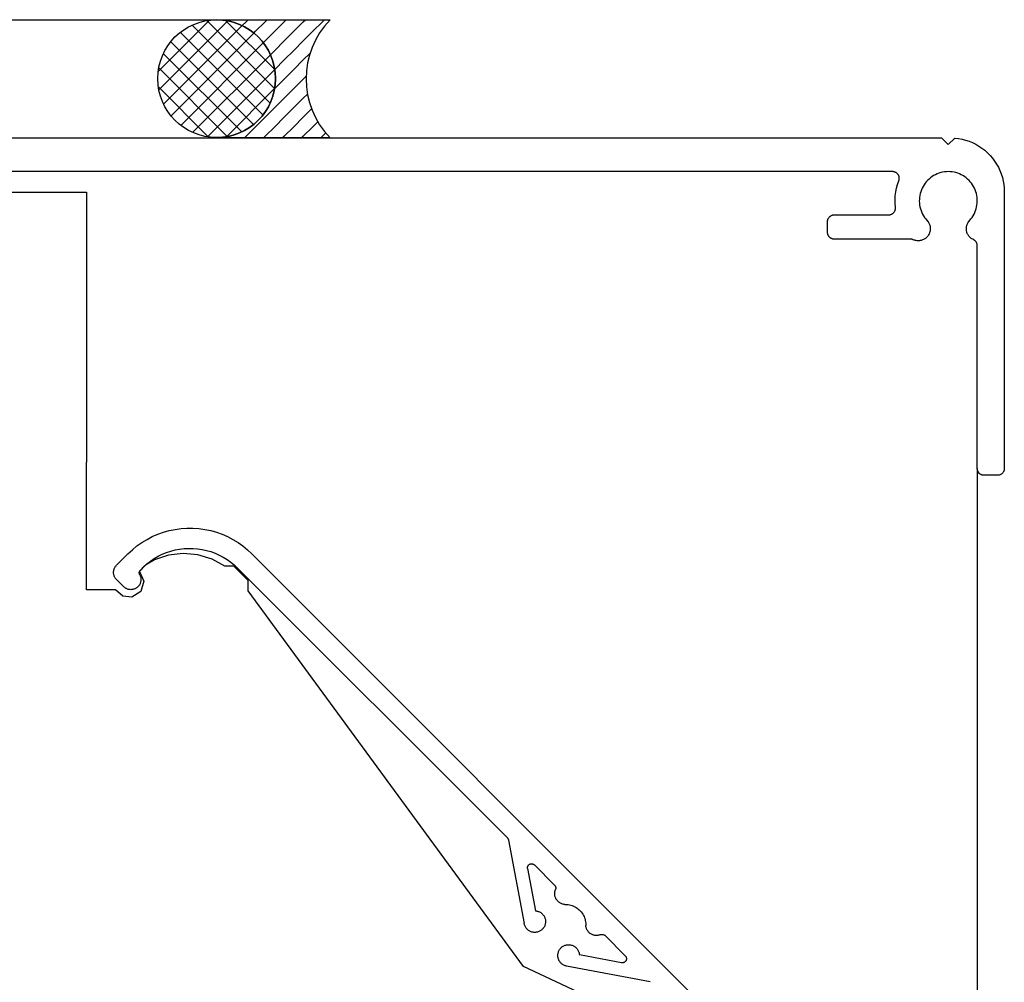
# Model space of a CAD drawing. Units: millimetres. Extents: x 3551 to 4430, y -33 to 1155.
# Drawn here: x 3814 to 3887, y 749 to 821 of the extents above; entities that cross this region are included whole.
import ezdxf

# ---------------------------------------------------------------- set-up
doc = ezdxf.new("R2010")
doc.units = ezdxf.units.MM
doc.header["$LTSCALE"] = 2
doc.layers.add('Hatch', color=7, linetype='Continuous')
doc.layers.add('Lines', color=7, linetype='Continuous')

# ---------------------------------------------------------------- blocks, each defined once
blk = doc.blocks.new('1213')
for p, q in [((4499.301, 3206.086), (4640.001, 3206.086)), ((4640.001, 3206.086), (4640.501, 3205.586)), ((4640.501, 3205.586), (4640.987, 3206.072)), ((4640.987, 3206.072), (4641.256, 3206.04)), ((4641.256, 3206.04), (4641.521, 3205.99)), ((4641.521, 3205.99), (4641.783, 3205.922)), ((4641.783, 3205.922), (4642.039, 3205.837)), ((4642.039, 3205.837), (4642.289, 3205.735)), ((4642.289, 3205.735), (4642.532, 3205.616)), ((4642.532, 3205.616), (4642.766, 3205.481)), ((4642.766, 3205.481), (4642.991, 3205.33)), ((4642.991, 3205.33), (4643.204, 3205.165)), ((4643.204, 3205.165), (4643.407, 3204.986)), ((4643.407, 3204.986), (4643.596, 3204.793)), ((4643.596, 3204.793), (4643.772, 3204.588)), ((4643.772, 3204.588), (4643.934, 3204.371)), ((4643.934, 3204.371), (4644.081, 3204.144)), ((4644.081, 3204.144), (4644.212, 3203.908)), ((4644.212, 3203.908), (4644.327, 3203.664)), ((4636.369, 3203.586), (4502.934, 3203.586)), ((4636.402, 3203.585), (4636.369, 3203.586)), ((4636.436, 3203.581), (4636.402, 3203.585)), ((4636.469, 3203.576), (4636.436, 3203.581)), ((4636.501, 3203.568), (4636.469, 3203.576)), ((4636.534, 3203.558), (4636.501, 3203.568)), ((4636.565, 3203.546), (4636.534, 3203.558)), ((4636.595, 3203.531), (4636.565, 3203.546)), ((4636.625, 3203.515), (4636.595, 3203.531)), ((4636.653, 3203.497), (4636.625, 3203.515)), ((4636.68, 3203.477), (4636.653, 3203.497)), ((4636.706, 3203.455), (4636.68, 3203.477)), ((4636.73, 3203.432), (4636.706, 3203.455)), ((4636.752, 3203.406), (4636.73, 3203.432)), ((4636.773, 3203.38), (4636.752, 3203.406)), ((4636.792, 3203.352), (4636.773, 3203.38)), ((4636.809, 3203.323), (4636.792, 3203.352)), ((4636.824, 3203.293), (4636.809, 3203.323)), ((4636.836, 3203.262), (4636.824, 3203.293)), ((4636.847, 3203.23), (4636.836, 3203.262)), ((4636.856, 3203.198), (4636.847, 3203.23)), ((4636.862, 3203.165), (4636.856, 3203.198)), ((4636.866, 3203.131), (4636.862, 3203.165)), ((4639.294, 3203.215), (4639.179, 3203.131)), ((4639.415, 3203.291), (4639.294, 3203.215)), ((4639.54, 3203.359), (4639.415, 3203.291)), ((4639.669, 3203.418), (4639.54, 3203.359)), ((4639.802, 3203.469), (4639.669, 3203.418)), ((4639.938, 3203.511), (4639.802, 3203.469)), ((4640.077, 3203.543), (4639.938, 3203.511)), ((4640.217, 3203.567), (4640.077, 3203.543)), ((4640.359, 3203.581), (4640.217, 3203.567)), ((4640.501, 3203.586), (4640.359, 3203.581)), ((4640.644, 3203.581), (4640.501, 3203.586)), ((4640.785, 3203.567), (4640.644, 3203.581)), ((4640.926, 3203.543), (4640.785, 3203.567)), ((4641.064, 3203.511), (4640.926, 3203.543)), ((4641.2, 3203.469), (4641.064, 3203.511)), ((4641.333, 3203.418), (4641.2, 3203.469)), ((4641.463, 3203.359), (4641.333, 3203.418)), ((4641.588, 3203.291), (4641.463, 3203.359)), ((4641.708, 3203.215), (4641.588, 3203.291)), ((4641.824, 3203.131), (4641.708, 3203.215)), ((4644.327, 3203.664), (4644.425, 3203.412)), ((4644.425, 3203.412), (4644.506, 3203.154)), ((4644.506, 3203.154), (4644.569, 3202.891)), ((4636.661, 3202.359), (4636.737, 3202.633)), ((4636.737, 3202.633), (4636.833, 3202.9)), ((4636.833, 3202.9), (4636.844, 3202.932)), ((4636.844, 3202.932), (4636.854, 3202.964)), ((4636.854, 3202.964), (4636.861, 3202.997)), ((4636.861, 3202.997), (4636.865, 3203.03)), ((4636.865, 3203.03), (4636.868, 3203.064)), ((4636.868, 3203.098), (4636.866, 3203.131)), ((4636.868, 3203.064), (4636.868, 3203.098)), ((4638.626, 3202.487), (4638.56, 3202.361)), ((4638.7, 3202.609), (4638.626, 3202.487)), ((4638.781, 3202.726), (4638.7, 3202.609)), ((4638.87, 3202.837), (4638.781, 3202.726)), ((4638.967, 3202.942), (4638.87, 3202.837)), ((4639.07, 3203.04), (4638.967, 3202.942)), ((4639.179, 3203.131), (4639.07, 3203.04)), ((4641.933, 3203.04), (4641.824, 3203.131)), ((4642.036, 3202.942), (4641.933, 3203.04)), ((4642.132, 3202.837), (4642.036, 3202.942)), ((4642.221, 3202.726), (4642.132, 3202.837)), ((4642.303, 3202.609), (4642.221, 3202.726)), ((4642.377, 3202.487), (4642.303, 3202.609)), ((4642.442, 3202.361), (4642.377, 3202.487)), ((4644.569, 3202.891), (4644.615, 3202.625)), ((4644.615, 3202.625), (4644.642, 3202.356)), ((4508.151, 3202.056), (4576.625, 3202.056)), ((4576.625, 3202.056), (4576.625, 3182.056)), ((4636.552, 3201.515), (4636.568, 3201.799)), ((4636.568, 3201.799), (4636.604, 3202.08)), ((4636.604, 3202.08), (4636.661, 3202.359)), ((4638.365, 3201.679), (4638.354, 3201.537)), ((4638.386, 3201.82), (4638.365, 3201.679)), ((4638.416, 3201.959), (4638.386, 3201.82)), ((4638.455, 3202.096), (4638.416, 3201.959)), ((4638.503, 3202.23), (4638.455, 3202.096)), ((4638.56, 3202.361), (4638.503, 3202.23)), ((4642.499, 3202.23), (4642.442, 3202.361)), ((4642.547, 3202.096), (4642.499, 3202.23)), ((4642.587, 3201.959), (4642.547, 3202.096)), ((4642.617, 3201.82), (4642.587, 3201.959)), ((4642.637, 3201.679), (4642.617, 3201.82)), ((4642.649, 3201.537), (4642.637, 3201.679)), ((4644.642, 3202.356), (4644.651, 3202.086)), ((4644.651, 3202.086), (4644.651, 3181.586)), ((4636.557, 3201.231), (4636.552, 3201.515)), ((4636.582, 3200.948), (4636.557, 3201.231)), ((4636.585, 3200.914), (4636.582, 3200.948)), ((4638.354, 3201.537), (4638.352, 3201.395)), ((4638.352, 3201.395), (4638.359, 3201.253)), ((4638.359, 3201.253), (4638.376, 3201.111)), ((4638.376, 3201.111), (4638.402, 3200.971)), ((4638.402, 3200.971), (4638.437, 3200.833)), ((4642.565, 3200.833), (4642.601, 3200.971)), ((4642.601, 3200.971), (4642.627, 3201.111)), ((4642.627, 3201.111), (4642.643, 3201.253)), ((4642.643, 3201.253), (4642.651, 3201.395)), ((4642.651, 3201.395), (4642.649, 3201.537)), ((4631.663, 3200.201), (4631.686, 3200.227)), ((4631.686, 3200.227), (4631.71, 3200.251)), ((4631.71, 3200.251), (4631.736, 3200.274)), ((4631.736, 3200.274), (4631.763, 3200.294)), ((4631.763, 3200.294), (4631.792, 3200.313)), ((4631.792, 3200.313), (4631.821, 3200.33)), ((4631.821, 3200.33), (4631.852, 3200.344)), ((4631.852, 3200.344), (4631.884, 3200.357)), ((4631.884, 3200.357), (4631.916, 3200.367)), ((4631.916, 3200.367), (4631.95, 3200.375)), ((4631.95, 3200.375), (4631.983, 3200.381)), ((4631.983, 3200.381), (4632.017, 3200.385)), ((4632.017, 3200.385), (4632.051, 3200.386)), ((4632.051, 3200.386), (4636.085, 3200.386)), ((4636.085, 3200.386), (4636.119, 3200.387)), ((4636.119, 3200.387), (4636.153, 3200.39)), ((4636.153, 3200.39), (4636.186, 3200.396)), ((4636.186, 3200.396), (4636.219, 3200.404)), ((4636.219, 3200.404), (4636.252, 3200.414)), ((4636.252, 3200.414), (4636.283, 3200.427)), ((4636.283, 3200.427), (4636.314, 3200.441)), ((4636.314, 3200.441), (4636.343, 3200.458)), ((4636.343, 3200.458), (4636.372, 3200.476)), ((4636.372, 3200.476), (4636.399, 3200.496)), ((4636.399, 3200.496), (4636.425, 3200.518)), ((4636.425, 3200.518), (4636.449, 3200.542)), ((4636.449, 3200.542), (4636.471, 3200.568)), ((4636.471, 3200.568), (4636.492, 3200.595)), ((4636.492, 3200.595), (4636.511, 3200.623)), ((4636.511, 3200.623), (4636.527, 3200.652)), ((4636.527, 3200.652), (4636.542, 3200.683)), ((4636.542, 3200.683), (4636.555, 3200.714)), ((4636.555, 3200.714), (4636.566, 3200.746)), ((4636.566, 3200.746), (4636.574, 3200.779)), ((4636.574, 3200.779), (4636.58, 3200.812)), ((4636.58, 3200.812), (4636.584, 3200.846)), ((4636.584, 3200.846), (4636.585, 3200.88)), ((4636.585, 3200.88), (4636.585, 3200.914)), ((4638.437, 3200.833), (4638.482, 3200.698)), ((4638.482, 3200.698), (4638.535, 3200.566)), ((4638.535, 3200.566), (4638.597, 3200.438)), ((4638.597, 3200.438), (4638.667, 3200.314)), ((4638.667, 3200.314), (4638.745, 3200.195)), ((4642.257, 3200.195), (4642.335, 3200.314)), ((4642.335, 3200.314), (4642.406, 3200.438)), ((4642.406, 3200.438), (4642.468, 3200.566)), ((4642.468, 3200.566), (4642.521, 3200.698)), ((4642.521, 3200.698), (4642.565, 3200.833)), ((4631.551, 3199.886), (4631.552, 3199.92)), ((4631.551, 3199.086), (4631.551, 3199.886)), ((4631.552, 3199.92), (4631.556, 3199.954)), ((4631.556, 3199.954), (4631.562, 3199.987)), ((4631.562, 3199.987), (4631.57, 3200.021)), ((4631.57, 3200.021), (4631.58, 3200.053)), ((4631.58, 3200.053), (4631.593, 3200.085)), ((4631.593, 3200.085), (4631.607, 3200.116)), ((4631.607, 3200.116), (4631.624, 3200.146)), ((4631.624, 3200.146), (4631.643, 3200.174)), ((4631.643, 3200.174), (4631.663, 3200.201)), ((4638.745, 3200.195), (4638.831, 3200.081)), ((4638.831, 3200.081), (4638.964, 3199.928)), ((4638.964, 3199.928), (4639, 3199.88)), ((4639, 3199.88), (4639.033, 3199.83)), ((4639.033, 3199.83), (4639.063, 3199.778)), ((4639.063, 3199.778), (4639.089, 3199.723)), ((4639.089, 3199.723), (4639.111, 3199.668)), ((4639.111, 3199.668), (4639.13, 3199.61)), ((4639.13, 3199.61), (4639.145, 3199.552)), ((4639.145, 3199.552), (4639.155, 3199.493)), ((4639.155, 3199.493), (4639.162, 3199.433)), ((4641.84, 3199.429), (4641.847, 3199.489)), ((4641.847, 3199.489), (4641.857, 3199.549)), ((4641.857, 3199.549), (4641.872, 3199.607)), ((4641.872, 3199.607), (4641.89, 3199.665)), ((4641.89, 3199.665), (4641.913, 3199.721)), ((4641.913, 3199.721), (4641.939, 3199.776)), ((4641.939, 3199.776), (4641.968, 3199.829)), ((4641.968, 3199.829), (4642.002, 3199.88)), ((4642.002, 3199.88), (4642.038, 3199.928)), ((4642.038, 3199.928), (4642.171, 3200.081)), ((4642.171, 3200.081), (4642.257, 3200.195)), ((4631.552, 3199.053), (4631.551, 3199.086)), ((4631.556, 3199.02), (4631.552, 3199.053)), ((4631.561, 3198.988), (4631.556, 3199.02)), ((4631.568, 3198.956), (4631.561, 3198.988)), ((4631.578, 3198.925), (4631.568, 3198.956)), ((4631.589, 3198.894), (4631.578, 3198.925)), ((4631.603, 3198.865), (4631.589, 3198.894)), ((4631.618, 3198.836), (4631.603, 3198.865)), ((4631.636, 3198.808), (4631.618, 3198.836)), ((4631.655, 3198.781), (4631.636, 3198.808)), ((4631.675, 3198.756), (4631.655, 3198.781)), ((4638.939, 3198.766), (4638.898, 3198.722)), ((4638.978, 3198.812), (4638.939, 3198.766)), ((4639.013, 3198.861), (4638.978, 3198.812)), ((4639.044, 3198.912), (4639.013, 3198.861)), ((4639.073, 3198.966), (4639.044, 3198.912)), ((4639.097, 3199.02), (4639.073, 3198.966)), ((4639.118, 3199.077), (4639.097, 3199.02)), ((4639.136, 3199.135), (4639.118, 3199.077)), ((4639.149, 3199.193), (4639.136, 3199.135)), ((4639.158, 3199.253), (4639.149, 3199.193)), ((4639.163, 3199.313), (4639.158, 3199.253)), ((4639.162, 3199.433), (4639.165, 3199.373)), ((4639.165, 3199.373), (4639.163, 3199.313)), ((4641.838, 3199.368), (4641.84, 3199.429)), ((4641.839, 3199.307), (4641.838, 3199.368)), ((4641.845, 3199.247), (4641.839, 3199.307)), ((4641.855, 3199.187), (4641.845, 3199.247)), ((4641.869, 3199.128), (4641.855, 3199.187)), ((4641.886, 3199.07), (4641.869, 3199.128)), ((4641.908, 3199.014), (4641.886, 3199.07)), ((4641.933, 3198.959), (4641.908, 3199.014)), ((4641.962, 3198.905), (4641.933, 3198.959)), ((4641.995, 3198.854), (4641.962, 3198.905)), ((4642.031, 3198.805), (4641.995, 3198.854)), ((4642.07, 3198.759), (4642.031, 3198.805)), ((4642.112, 3198.715), (4642.07, 3198.759)), ((4631.698, 3198.732), (4631.675, 3198.756)), ((4631.722, 3198.71), (4631.698, 3198.732)), ((4631.747, 3198.689), (4631.722, 3198.71)), ((4631.774, 3198.67), (4631.747, 3198.689)), ((4631.801, 3198.653), (4631.774, 3198.67)), ((4631.83, 3198.637), (4631.801, 3198.653)), ((4631.86, 3198.624), (4631.83, 3198.637)), ((4631.891, 3198.612), (4631.86, 3198.624)), ((4631.922, 3198.603), (4631.891, 3198.612)), ((4631.954, 3198.595), (4631.922, 3198.603)), ((4631.986, 3198.59), (4631.954, 3198.595)), ((4632.019, 3198.587), (4631.986, 3198.59)), ((4632.051, 3198.586), (4632.019, 3198.587)), ((4637.689, 3198.586), (4632.051, 3198.586)), ((4637.725, 3198.585), (4637.689, 3198.586)), ((4637.76, 3198.581), (4637.725, 3198.585)), ((4637.794, 3198.575), (4637.76, 3198.581)), ((4637.829, 3198.566), (4637.794, 3198.575)), ((4637.862, 3198.555), (4637.829, 3198.566)), ((4637.895, 3198.542), (4637.862, 3198.555)), ((4637.95, 3198.519), (4637.895, 3198.542)), ((4638.008, 3198.5), (4637.95, 3198.519)), ((4638.066, 3198.484), (4638.008, 3198.5)), ((4638.125, 3198.473), (4638.066, 3198.484)), ((4638.185, 3198.466), (4638.125, 3198.473)), ((4638.245, 3198.462), (4638.185, 3198.466)), ((4638.305, 3198.463), (4638.245, 3198.462)), ((4638.365, 3198.468), (4638.305, 3198.463)), ((4638.424, 3198.476), (4638.365, 3198.468)), ((4638.483, 3198.489), (4638.424, 3198.476)), ((4638.541, 3198.505), (4638.483, 3198.489)), ((4638.598, 3198.526), (4638.541, 3198.505)), ((4638.653, 3198.55), (4638.598, 3198.526)), ((4638.706, 3198.578), (4638.653, 3198.55)), ((4638.758, 3198.609), (4638.706, 3198.578)), ((4638.807, 3198.644), (4638.758, 3198.609)), ((4638.854, 3198.681), (4638.807, 3198.644)), ((4638.898, 3198.722), (4638.854, 3198.681)), ((4642.157, 3198.675), (4642.112, 3198.715)), ((4642.204, 3198.637), (4642.157, 3198.675)), ((4642.254, 3198.603), (4642.204, 3198.637)), ((4642.307, 3198.572), (4642.254, 3198.603)), ((4642.391, 3198.53), (4642.307, 3198.572)), ((4642.42, 3198.513), (4642.391, 3198.53)), ((4642.447, 3198.494), (4642.42, 3198.513)), ((4642.473, 3198.473), (4642.447, 3198.494)), ((4642.498, 3198.451), (4642.473, 3198.473)), ((4642.522, 3198.427), (4642.498, 3198.451)), ((4642.543, 3198.401), (4642.522, 3198.427)), ((4642.563, 3198.374), (4642.543, 3198.401)), ((4642.581, 3198.346), (4642.563, 3198.374)), ((4642.597, 3198.317), (4642.581, 3198.346)), ((4642.611, 3198.286), (4642.597, 3198.317)), ((4642.624, 3198.255), (4642.611, 3198.286)), ((4642.633, 3198.223), (4642.624, 3198.255)), ((4642.641, 3198.191), (4642.633, 3198.223)), ((4642.647, 3198.158), (4642.641, 3198.191)), ((4642.65, 3198.124), (4642.647, 3198.158)), ((4642.651, 3198.091), (4642.65, 3198.124)), ((4642.651, 3181.586), (4642.651, 3198.091)), ((4576.625, 3172.613), (4576.625, 3182.056)), ((4642.652, 3181.553), (4642.651, 3181.586)), ((4642.656, 3181.52), (4642.652, 3181.553)), ((4642.661, 3181.488), (4642.656, 3181.52)), ((4642.668, 3181.456), (4642.661, 3181.488)), ((4642.678, 3181.425), (4642.668, 3181.456)), ((4642.689, 3181.394), (4642.678, 3181.425)), ((4642.703, 3181.365), (4642.689, 3181.394)), ((4642.718, 3181.336), (4642.703, 3181.365)), ((4642.736, 3181.308), (4642.718, 3181.336)), ((4642.755, 3181.281), (4642.736, 3181.308)), ((4642.775, 3181.256), (4642.755, 3181.281)), ((4642.798, 3181.232), (4642.775, 3181.256)), ((4644.527, 3181.256), (4644.505, 3181.232)), ((4644.548, 3181.281), (4644.527, 3181.256)), ((4644.567, 3181.308), (4644.548, 3181.281)), ((4644.584, 3181.336), (4644.567, 3181.308)), ((4644.6, 3181.365), (4644.584, 3181.336)), ((4644.613, 3181.394), (4644.6, 3181.365)), ((4644.625, 3181.425), (4644.613, 3181.394)), ((4644.634, 3181.456), (4644.625, 3181.425)), ((4644.642, 3181.488), (4644.634, 3181.456)), ((4644.647, 3181.52), (4644.642, 3181.488)), ((4644.65, 3181.553), (4644.647, 3181.52)), ((4644.651, 3181.586), (4644.65, 3181.553)), ((4642.822, 3181.21), (4642.798, 3181.232)), ((4642.847, 3181.189), (4642.822, 3181.21)), ((4642.874, 3181.17), (4642.847, 3181.189)), ((4642.901, 3181.153), (4642.874, 3181.17)), ((4642.93, 3181.137), (4642.901, 3181.153)), ((4642.96, 3181.124), (4642.93, 3181.137)), ((4642.991, 3181.112), (4642.96, 3181.124)), ((4643.022, 3181.103), (4642.991, 3181.112)), ((4643.054, 3181.095), (4643.022, 3181.103)), ((4643.086, 3181.09), (4643.054, 3181.095)), ((4643.119, 3181.087), (4643.086, 3181.09)), ((4643.151, 3181.086), (4643.119, 3181.087)), ((4644.151, 3181.086), (4643.151, 3181.086)), ((4644.184, 3181.087), (4644.151, 3181.086)), ((4644.217, 3181.09), (4644.184, 3181.087)), ((4644.249, 3181.095), (4644.217, 3181.09)), ((4644.281, 3181.103), (4644.249, 3181.095)), ((4644.312, 3181.112), (4644.281, 3181.103)), ((4644.343, 3181.124), (4644.312, 3181.112)), ((4644.372, 3181.137), (4644.343, 3181.124)), ((4644.401, 3181.153), (4644.372, 3181.137)), ((4644.429, 3181.17), (4644.401, 3181.153)), ((4644.456, 3181.189), (4644.429, 3181.17)), ((4644.481, 3181.21), (4644.456, 3181.189)), ((4644.505, 3181.232), (4644.481, 3181.21)), ((4581.908, 3176.724), (4582.326, 3176.872)), ((4582.326, 3176.872), (4582.753, 3176.992)), ((4582.753, 3176.992), (4583.188, 3177.082)), ((4583.188, 3177.082), (4583.628, 3177.143)), ((4583.628, 3177.143), (4584.07, 3177.173)), ((4584.07, 3177.173), (4584.514, 3177.173)), ((4584.514, 3177.173), (4584.957, 3177.143)), ((4584.957, 3177.143), (4585.397, 3177.082)), ((4585.397, 3177.082), (4585.831, 3176.992)), ((4585.831, 3176.992), (4586.259, 3176.872)), ((4586.259, 3176.872), (4586.677, 3176.724)), ((4580.727, 3176.112), (4581.107, 3176.343)), ((4581.107, 3176.343), (4581.501, 3176.547)), ((4581.501, 3176.547), (4581.908, 3176.724)), ((4586.677, 3176.724), (4587.084, 3176.547)), ((4587.084, 3176.547), (4587.478, 3176.343)), ((4587.478, 3176.343), (4587.857, 3176.112)), ((4579.696, 3175.273), (4580.02, 3175.576)), ((4580.02, 3175.576), (4580.365, 3175.856)), ((4580.365, 3175.856), (4580.727, 3176.112)), ((4582.547, 3175.362), (4582.865, 3175.469)), ((4582.865, 3175.469), (4583.19, 3175.554)), ((4583.19, 3175.554), (4583.52, 3175.617)), ((4583.52, 3175.617), (4583.853, 3175.658)), ((4583.853, 3175.658), (4584.189, 3175.676)), ((4584.189, 3175.676), (4584.524, 3175.671)), ((4584.524, 3175.671), (4584.859, 3175.645)), ((4584.859, 3175.645), (4585.191, 3175.595)), ((4585.191, 3175.595), (4585.519, 3175.524)), ((4585.519, 3175.524), (4585.842, 3175.431)), ((4585.842, 3175.431), (4586.158, 3175.316)), ((4587.857, 3176.112), (4588.22, 3175.856)), ((4588.22, 3175.856), (4588.564, 3175.576)), ((4588.564, 3175.576), (4588.888, 3175.273)), ((4579.696, 3175.273), (4578.848, 3174.425)), ((4581.672, 3174.832), (4580.997, 3174.425)), ((4581.1, 3174.525), (4581.365, 3174.731)), ((4581.365, 3174.731), (4581.644, 3174.918)), ((4581.644, 3174.918), (4581.935, 3175.086)), ((4582.711, 3175.169), (4581.672, 3174.832)), ((4581.935, 3175.086), (4582.236, 3175.234)), ((4582.236, 3175.234), (4582.547, 3175.362)), ((4583.796, 3175.29), (4582.711, 3175.169)), ((4584.884, 3175.19), (4583.796, 3175.29)), ((4585.929, 3174.872), (4584.884, 3175.19)), ((4586.888, 3174.35), (4585.929, 3174.872)), ((4586.158, 3175.316), (4586.465, 3175.18)), ((4586.465, 3175.18), (4586.762, 3175.024)), ((4586.762, 3175.024), (4587.049, 3174.849)), ((4587.049, 3174.849), (4587.322, 3174.654)), ((4588.888, 3175.273), (4631.373, 3132.788)), ((4578.628, 3173.92), (4578.632, 3173.971)), ((4578.632, 3173.971), (4578.639, 3174.022)), ((4578.639, 3174.022), (4578.649, 3174.072)), ((4578.649, 3174.072), (4578.663, 3174.121)), ((4578.663, 3174.121), (4578.68, 3174.169)), ((4578.68, 3174.169), (4578.701, 3174.216)), ((4578.701, 3174.216), (4578.724, 3174.262)), ((4578.724, 3174.262), (4578.751, 3174.306)), ((4578.751, 3174.306), (4578.78, 3174.347)), ((4578.78, 3174.347), (4578.813, 3174.387)), ((4578.813, 3174.387), (4578.848, 3174.425)), ((4580.545, 3173.939), (4580.553, 3173.966)), ((4580.997, 3174.425), (4580.549, 3173.969)), ((4580.549, 3173.969), (4580.876, 3173.247)), ((4580.553, 3173.966), (4580.565, 3173.992)), ((4580.565, 3173.992), (4580.579, 3174.017)), ((4580.579, 3174.017), (4580.595, 3174.041)), ((4580.595, 3174.041), (4580.613, 3174.063)), ((4580.613, 3174.063), (4580.849, 3174.302)), ((4580.849, 3174.302), (4581.1, 3174.525)), ((4587.541, 3174.35), (4586.888, 3174.35)), ((4587.322, 3174.654), (4587.582, 3174.442)), ((4588.599, 3173.296), (4587.541, 3174.35)), ((4587.582, 3174.442), (4587.827, 3174.213)), ((4607.819, 3154.221), (4587.827, 3174.213)), ((4578.628, 3173.869), (4578.628, 3173.92)), ((4578.632, 3173.817), (4578.628, 3173.869)), ((4578.639, 3173.767), (4578.632, 3173.817)), ((4578.649, 3173.717), (4578.639, 3173.767)), ((4578.663, 3173.667), (4578.649, 3173.717)), ((4578.68, 3173.619), (4578.663, 3173.667)), ((4578.701, 3173.572), (4578.68, 3173.619)), ((4578.724, 3173.527), (4578.701, 3173.572)), ((4578.751, 3173.483), (4578.724, 3173.527)), ((4578.78, 3173.441), (4578.751, 3173.483)), ((4578.813, 3173.401), (4578.78, 3173.441)), ((4578.848, 3173.364), (4578.813, 3173.401)), ((4579.378, 3172.834), (4578.848, 3173.364)), ((4580.534, 3173.855), (4580.535, 3173.883)), ((4580.536, 3173.826), (4580.534, 3173.855)), ((4580.535, 3173.883), (4580.538, 3173.911)), ((4580.54, 3173.798), (4580.536, 3173.826)), ((4580.538, 3173.911), (4580.545, 3173.939)), ((4580.547, 3173.77), (4580.54, 3173.798)), ((4580.557, 3173.744), (4580.547, 3173.77)), ((4580.569, 3173.718), (4580.557, 3173.744)), ((4580.569, 3173.718), (4580.591, 3173.673)), ((4580.591, 3173.673), (4580.61, 3173.627)), ((4580.61, 3173.627), (4580.626, 3173.58)), ((4580.626, 3173.58), (4580.639, 3173.532)), ((4580.647, 3173.236), (4580.637, 3173.188)), ((4580.639, 3173.532), (4580.649, 3173.484)), ((4580.876, 3173.247), (4580.645, 3172.489)), ((4580.654, 3173.286), (4580.647, 3173.236)), ((4580.649, 3173.484), (4580.655, 3173.434)), ((4580.658, 3173.335), (4580.654, 3173.286)), ((4580.655, 3173.434), (4580.658, 3173.385)), ((4580.658, 3173.385), (4580.658, 3173.335)), ((4588.599, 3172.531), (4588.599, 3173.296)), ((4578.778, 3172.613), (4576.625, 3172.613)), ((4579.321, 3172.135), (4578.778, 3172.613)), ((4579.414, 3172.8), (4579.378, 3172.834)), ((4579.453, 3172.768), (4579.414, 3172.8)), ((4579.493, 3172.739), (4579.453, 3172.768)), ((4579.535, 3172.713), (4579.493, 3172.739)), ((4579.579, 3172.69), (4579.535, 3172.713)), ((4579.624, 3172.67), (4579.579, 3172.69)), ((4579.671, 3172.652), (4579.624, 3172.67)), ((4579.719, 3172.638), (4579.671, 3172.652)), ((4579.767, 3172.627), (4579.719, 3172.638)), ((4579.816, 3172.62), (4579.767, 3172.627)), ((4579.866, 3172.615), (4579.816, 3172.62)), ((4579.915, 3172.614), (4579.866, 3172.615)), ((4579.965, 3172.616), (4579.915, 3172.614)), ((4580.014, 3172.621), (4579.965, 3172.616)), ((4580.645, 3172.489), (4579.971, 3172.07)), ((4580.063, 3172.63), (4580.014, 3172.621)), ((4580.111, 3172.642), (4580.063, 3172.63)), ((4580.159, 3172.657), (4580.111, 3172.642)), ((4580.205, 3172.675), (4580.159, 3172.657)), ((4580.25, 3172.696), (4580.205, 3172.675)), ((4580.293, 3172.72), (4580.25, 3172.696)), ((4580.335, 3172.747), (4580.293, 3172.72)), ((4580.375, 3172.777), (4580.335, 3172.747)), ((4580.413, 3172.809), (4580.375, 3172.777)), ((4580.448, 3172.844), (4580.413, 3172.809)), ((4580.482, 3172.88), (4580.448, 3172.844)), ((4580.512, 3172.919), (4580.482, 3172.88)), ((4580.54, 3172.96), (4580.512, 3172.919)), ((4580.566, 3173.003), (4580.54, 3172.96)), ((4580.588, 3173.047), (4580.566, 3173.003)), ((4580.608, 3173.093), (4580.588, 3173.047)), ((4580.624, 3173.14), (4580.608, 3173.093)), ((4580.637, 3173.188), (4580.624, 3173.14)), ((4609.024, 3144.691), (4588.599, 3172.531)), ((4579.971, 3172.07), (4579.321, 3172.135)), ((4607.819, 3154.221), (4607.839, 3154.199)), ((4607.839, 3154.199), (4607.857, 3154.175)), ((4607.857, 3154.175), (4607.872, 3154.149)), ((4607.872, 3154.149), (4607.885, 3154.122)), ((4607.885, 3154.122), (4607.895, 3154.094)), ((4607.895, 3154.094), (4607.902, 3154.064)), ((4607.902, 3154.064), (4609.06, 3147.874)), ((4609.31, 3152.03), (4609.314, 3152.056)), ((4609.314, 3152.056), (4609.319, 3152.082)), ((4609.319, 3152.082), (4609.327, 3152.107)), ((4609.327, 3152.107), (4609.337, 3152.131)), ((4609.337, 3152.131), (4609.349, 3152.154)), ((4609.349, 3152.154), (4609.363, 3152.177)), ((4609.363, 3152.177), (4609.378, 3152.198)), ((4609.378, 3152.198), (4609.396, 3152.217)), ((4609.396, 3152.217), (4609.415, 3152.235)), ((4609.415, 3152.235), (4609.436, 3152.251)), ((4609.436, 3152.251), (4609.458, 3152.265)), ((4609.458, 3152.265), (4609.481, 3152.278)), ((4609.481, 3152.278), (4609.506, 3152.288)), ((4609.506, 3152.288), (4609.531, 3152.296)), ((4609.531, 3152.296), (4609.556, 3152.302)), ((4609.556, 3152.302), (4609.582, 3152.305)), ((4609.582, 3152.305), (4609.609, 3152.306)), ((4609.609, 3152.306), (4609.635, 3152.305)), ((4609.635, 3152.305), (4609.661, 3152.302)), ((4609.661, 3152.302), (4609.687, 3152.296)), ((4609.687, 3152.296), (4609.712, 3152.289)), ((4609.712, 3152.289), (4609.736, 3152.279)), ((4609.736, 3152.279), (4609.759, 3152.266)), ((4609.759, 3152.266), (4609.781, 3152.252)), ((4609.781, 3152.252), (4609.802, 3152.236)), ((4609.802, 3152.236), (4609.822, 3152.219)), ((4611.321, 3150.719), (4609.822, 3152.219)), ((4609.31, 3152.003), (4609.31, 3152.03)), ((4609.311, 3151.977), (4609.31, 3152.003)), ((4609.315, 3151.951), (4609.311, 3151.977)), ((4609.315, 3151.951), (4609.901, 3148.82)), ((4611.321, 3150.719), (4611.341, 3150.698)), ((4611.341, 3150.698), (4611.358, 3150.674)), ((4611.358, 3150.674), (4611.373, 3150.649)), ((4611.373, 3150.649), (4611.386, 3150.622)), ((4611.386, 3150.622), (4611.396, 3150.595)), ((4611.396, 3150.595), (4611.403, 3150.567)), ((4611.327, 3150.077), (4611.328, 3150.131)), ((4611.33, 3150.024), (4611.327, 3150.077)), ((4611.328, 3150.131), (4611.333, 3150.185)), ((4611.337, 3149.97), (4611.33, 3150.024)), ((4611.333, 3150.185), (4611.341, 3150.239)), ((4611.347, 3149.917), (4611.337, 3149.97)), ((4611.341, 3150.239), (4611.353, 3150.291)), ((4611.36, 3149.865), (4611.347, 3149.917)), ((4611.353, 3150.291), (4611.368, 3150.343)), ((4611.377, 3149.813), (4611.36, 3149.865)), ((4611.368, 3150.343), (4611.387, 3150.394)), ((4611.396, 3150.422), (4611.387, 3150.394)), ((4611.403, 3150.45), (4611.396, 3150.422)), ((4611.403, 3150.567), (4611.407, 3150.538)), ((4611.407, 3150.479), (4611.403, 3150.45)), ((4611.407, 3150.538), (4611.409, 3150.508)), ((4611.409, 3150.508), (4611.407, 3150.479)), ((4611.398, 3149.763), (4611.377, 3149.813)), ((4611.422, 3149.715), (4611.398, 3149.763)), ((4611.449, 3149.668), (4611.422, 3149.715)), ((4611.479, 3149.623), (4611.449, 3149.668)), ((4611.512, 3149.581), (4611.479, 3149.623)), ((4611.548, 3149.54), (4611.512, 3149.581)), ((4611.586, 3149.502), (4611.548, 3149.54)), ((4611.627, 3149.467), (4611.586, 3149.502)), ((4611.67, 3149.435), (4611.627, 3149.467)), ((4611.716, 3149.406), (4611.67, 3149.435)), ((4611.763, 3149.379), (4611.716, 3149.406)), ((4611.812, 3149.356), (4611.763, 3149.379)), ((4611.862, 3149.337), (4611.812, 3149.356)), ((4611.914, 3149.321), (4611.862, 3149.337)), ((4611.966, 3149.308), (4611.914, 3149.321)), ((4612.02, 3149.299), (4611.966, 3149.308)), ((4612.073, 3149.293), (4612.02, 3149.299)), ((4612.073, 3149.293), (4612.23, 3149.288)), ((4612.23, 3149.288), (4612.331, 3149.278)), ((4612.331, 3149.278), (4612.432, 3149.26)), ((4612.432, 3149.26), (4612.532, 3149.236)), ((4612.532, 3149.236), (4612.63, 3149.205)), ((4612.63, 3149.205), (4612.725, 3149.167)), ((4612.725, 3149.167), (4612.817, 3149.123)), ((4609.901, 3148.82), (4609.953, 3148.814)), ((4609.953, 3148.814), (4610.005, 3148.806)), ((4610.005, 3148.806), (4610.056, 3148.794)), ((4610.056, 3148.794), (4610.106, 3148.778)), ((4610.106, 3148.778), (4610.155, 3148.76)), ((4610.155, 3148.76), (4610.203, 3148.738)), ((4610.203, 3148.738), (4610.249, 3148.713)), ((4610.249, 3148.713), (4610.293, 3148.685)), ((4610.293, 3148.685), (4610.336, 3148.654)), ((4610.336, 3148.654), (4610.376, 3148.621)), ((4610.376, 3148.621), (4610.415, 3148.585)), ((4610.415, 3148.585), (4610.45, 3148.547)), ((4610.45, 3148.547), (4610.483, 3148.506)), ((4610.483, 3148.506), (4610.514, 3148.463)), ((4610.514, 3148.463), (4610.541, 3148.419)), ((4610.541, 3148.419), (4610.566, 3148.372)), ((4612.817, 3149.123), (4612.907, 3149.073)), ((4612.907, 3149.073), (4612.992, 3149.017)), ((4612.992, 3149.017), (4613.074, 3148.955)), ((4613.074, 3148.955), (4613.151, 3148.888)), ((4613.151, 3148.888), (4613.223, 3148.815)), ((4613.223, 3148.815), (4613.291, 3148.738)), ((4613.291, 3148.738), (4613.353, 3148.657)), ((4613.353, 3148.657), (4613.409, 3148.571)), ((4613.409, 3148.571), (4613.459, 3148.482)), ((4613.459, 3148.482), (4613.503, 3148.389)), ((4609.072, 3147.823), (4609.06, 3147.874)), ((4609.086, 3147.773), (4609.072, 3147.823)), ((4609.104, 3147.723), (4609.086, 3147.773)), ((4609.126, 3147.675), (4609.104, 3147.723)), ((4609.15, 3147.629), (4609.126, 3147.675)), ((4610.584, 3147.711), (4610.562, 3147.663)), ((4610.566, 3148.372), (4610.587, 3148.324)), ((4610.603, 3147.76), (4610.584, 3147.711)), ((4610.587, 3148.324), (4610.606, 3148.275)), ((4610.618, 3147.81), (4610.603, 3147.76)), ((4610.606, 3148.275), (4610.621, 3148.225)), ((4610.631, 3147.861), (4610.618, 3147.81)), ((4610.621, 3148.225), (4610.632, 3148.174)), ((4610.639, 3147.913), (4610.631, 3147.861)), ((4610.632, 3148.174), (4610.64, 3148.122)), ((4610.645, 3147.965), (4610.639, 3147.913)), ((4610.64, 3148.122), (4610.645, 3148.07)), ((4610.645, 3148.07), (4610.647, 3148.017)), ((4610.647, 3148.017), (4610.645, 3147.965)), ((4613.503, 3148.389), (4613.541, 3148.294)), ((4613.541, 3148.294), (4613.572, 3148.196)), ((4613.572, 3148.196), (4613.596, 3148.097)), ((4613.596, 3148.097), (4613.613, 3147.996)), ((4613.613, 3147.996), (4613.624, 3147.894)), ((4613.624, 3147.894), (4613.629, 3147.738)), ((4613.635, 3147.684), (4613.629, 3147.738)), ((4613.644, 3147.631), (4613.635, 3147.684)), ((4609.177, 3147.584), (4609.15, 3147.629)), ((4609.207, 3147.541), (4609.177, 3147.584)), ((4609.24, 3147.5), (4609.207, 3147.541)), ((4609.275, 3147.462), (4609.24, 3147.5)), ((4609.313, 3147.425), (4609.275, 3147.462)), ((4609.354, 3147.392), (4609.313, 3147.425)), ((4609.396, 3147.361), (4609.354, 3147.392)), ((4609.44, 3147.332), (4609.396, 3147.361)), ((4609.486, 3147.307), (4609.44, 3147.332)), ((4609.534, 3147.285), (4609.486, 3147.307)), ((4609.583, 3147.266), (4609.534, 3147.285)), ((4609.633, 3147.251), (4609.583, 3147.266)), ((4609.684, 3147.238), (4609.633, 3147.251)), ((4609.735, 3147.229), (4609.684, 3147.238)), ((4609.788, 3147.224), (4609.735, 3147.229)), ((4609.84, 3147.221), (4609.788, 3147.224)), ((4609.892, 3147.223), (4609.84, 3147.221)), ((4609.945, 3147.227), (4609.892, 3147.223)), ((4609.997, 3147.236), (4609.945, 3147.227)), ((4610.048, 3147.247), (4609.997, 3147.236)), ((4610.098, 3147.262), (4610.048, 3147.247)), ((4610.147, 3147.28), (4610.098, 3147.262)), ((4610.195, 3147.301), (4610.147, 3147.28)), ((4610.242, 3147.326), (4610.195, 3147.301)), ((4610.286, 3147.353), (4610.242, 3147.326)), ((4610.329, 3147.383), (4610.286, 3147.353)), ((4610.37, 3147.416), (4610.329, 3147.383)), ((4610.409, 3147.452), (4610.37, 3147.416)), ((4610.445, 3147.49), (4610.409, 3147.452)), ((4610.478, 3147.53), (4610.445, 3147.49)), ((4610.509, 3147.573), (4610.478, 3147.53)), ((4610.537, 3147.617), (4610.509, 3147.573)), ((4610.562, 3147.663), (4610.537, 3147.617)), ((4613.656, 3147.578), (4613.644, 3147.631)), ((4613.672, 3147.527), (4613.656, 3147.578)), ((4613.692, 3147.476), (4613.672, 3147.527)), ((4613.715, 3147.427), (4613.692, 3147.476)), ((4613.741, 3147.38), (4613.715, 3147.427)), ((4613.77, 3147.335), (4613.741, 3147.38)), ((4613.803, 3147.292), (4613.77, 3147.335)), ((4613.838, 3147.251), (4613.803, 3147.292)), ((4613.876, 3147.212), (4613.838, 3147.251)), ((4613.916, 3147.176), (4613.876, 3147.212)), ((4613.959, 3147.143), (4613.916, 3147.176)), ((4614.004, 3147.113), (4613.959, 3147.143)), ((4614.05, 3147.086), (4614.004, 3147.113)), ((4614.099, 3147.062), (4614.05, 3147.086)), ((4614.149, 3147.042), (4614.099, 3147.062)), ((4614.2, 3147.025), (4614.149, 3147.042)), ((4614.252, 3147.011), (4614.2, 3147.025)), ((4614.305, 3147.001), (4614.252, 3147.011)), ((4614.359, 3146.995), (4614.305, 3147.001)), ((4614.413, 3146.992), (4614.359, 3146.995)), ((4614.467, 3146.993), (4614.413, 3146.992)), ((4614.521, 3146.997), (4614.467, 3146.993)), ((4614.574, 3147.005), (4614.521, 3146.997)), ((4614.627, 3147.017), (4614.574, 3147.005)), ((4614.679, 3147.032), (4614.627, 3147.017)), ((4614.729, 3147.051), (4614.679, 3147.032)), ((4614.729, 3147.051), (4614.757, 3147.061)), ((4614.757, 3147.061), (4614.786, 3147.068)), ((4614.786, 3147.068), (4614.815, 3147.072)), ((4614.815, 3147.072), (4614.844, 3147.073)), ((4614.844, 3147.073), (4614.873, 3147.072)), ((4614.873, 3147.072), (4614.902, 3147.067)), ((4614.902, 3147.067), (4614.93, 3147.06)), ((4614.93, 3147.06), (4614.958, 3147.05)), ((4614.958, 3147.05), (4614.985, 3147.038)), ((4614.985, 3147.038), (4615.01, 3147.022)), ((4615.01, 3147.022), (4615.033, 3147.005)), ((4615.033, 3147.005), (4615.055, 3146.985)), ((4616.554, 3145.486), (4615.055, 3146.985)), ((4611.953, 3146.202), (4611.999, 3146.227)), ((4611.999, 3146.227), (4612.046, 3146.248)), ((4612.046, 3146.248), (4612.095, 3146.267)), ((4612.095, 3146.267), (4612.146, 3146.283)), ((4612.146, 3146.283), (4612.197, 3146.295)), ((4612.197, 3146.295), (4612.248, 3146.304)), ((4612.248, 3146.304), (4612.3, 3146.309)), ((4612.3, 3146.309), (4612.353, 3146.311)), ((4612.353, 3146.311), (4612.405, 3146.31)), ((4612.405, 3146.31), (4612.458, 3146.305)), ((4612.458, 3146.305), (4612.509, 3146.297)), ((4612.509, 3146.297), (4612.56, 3146.285)), ((4612.56, 3146.285), (4612.611, 3146.27)), ((4612.611, 3146.27), (4612.66, 3146.252)), ((4612.66, 3146.252), (4612.708, 3146.23)), ((4612.708, 3146.23), (4612.754, 3146.206)), ((4611.557, 3145.504), (4611.558, 3145.557)), ((4611.559, 3145.452), (4611.557, 3145.504)), ((4611.558, 3145.557), (4611.563, 3145.609)), ((4611.563, 3145.609), (4611.571, 3145.661)), ((4611.571, 3145.661), (4611.583, 3145.712)), ((4611.583, 3145.712), (4611.598, 3145.762)), ((4611.598, 3145.762), (4611.616, 3145.812)), ((4611.616, 3145.812), (4611.637, 3145.86)), ((4611.637, 3145.86), (4611.661, 3145.906)), ((4611.661, 3145.906), (4611.689, 3145.951)), ((4611.689, 3145.951), (4611.719, 3145.994)), ((4611.719, 3145.994), (4611.752, 3146.034)), ((4611.752, 3146.034), (4611.787, 3146.073)), ((4611.787, 3146.073), (4611.826, 3146.109)), ((4611.826, 3146.109), (4611.866, 3146.143)), ((4611.866, 3146.143), (4611.908, 3146.174)), ((4611.908, 3146.174), (4611.953, 3146.202)), ((4612.754, 3146.206), (4612.799, 3146.178)), ((4612.799, 3146.178), (4612.842, 3146.148)), ((4612.842, 3146.148), (4612.882, 3146.115)), ((4612.882, 3146.115), (4612.921, 3146.079)), ((4612.921, 3146.079), (4612.957, 3146.041)), ((4612.957, 3146.041), (4612.99, 3146)), ((4612.99, 3146), (4613.021, 3145.958)), ((4613.021, 3145.958), (4613.049, 3145.913)), ((4613.049, 3145.913), (4613.073, 3145.867)), ((4613.073, 3145.867), (4613.095, 3145.819)), ((4613.095, 3145.819), (4613.114, 3145.77)), ((4613.114, 3145.77), (4613.129, 3145.72)), ((4613.129, 3145.72), (4613.141, 3145.669)), ((4613.141, 3145.669), (4613.15, 3145.617)), ((4613.15, 3145.617), (4613.155, 3145.565)), ((4616.287, 3144.979), (4613.155, 3145.565)), ((4616.554, 3145.486), (4616.572, 3145.467)), ((4611.565, 3145.4), (4611.559, 3145.452)), ((4611.574, 3145.348), (4611.565, 3145.4)), ((4611.586, 3145.297), (4611.574, 3145.348)), ((4611.602, 3145.247), (4611.586, 3145.297)), ((4611.621, 3145.198), (4611.602, 3145.247)), ((4611.643, 3145.151), (4611.621, 3145.198)), ((4611.668, 3145.105), (4611.643, 3145.151)), ((4611.696, 3145.06), (4611.668, 3145.105)), ((4611.727, 3145.018), (4611.696, 3145.06)), ((4611.761, 3144.978), (4611.727, 3145.018)), ((4611.797, 3144.94), (4611.761, 3144.978)), ((4611.836, 3144.904), (4611.797, 3144.94)), ((4611.877, 3144.872), (4611.836, 3144.904)), ((4611.92, 3144.841), (4611.877, 3144.872)), ((4611.964, 3144.814), (4611.92, 3144.841)), ((4612.011, 3144.79), (4611.964, 3144.814)), ((4612.059, 3144.769), (4612.011, 3144.79)), ((4612.108, 3144.751), (4612.059, 3144.769)), ((4616.313, 3144.975), (4616.287, 3144.979)), ((4616.339, 3144.974), (4616.313, 3144.975)), ((4616.365, 3144.975), (4616.339, 3144.974)), ((4616.391, 3144.978), (4616.365, 3144.975)), ((4616.417, 3144.983), (4616.391, 3144.978)), ((4616.442, 3144.991), (4616.417, 3144.983)), ((4616.467, 3145.001), (4616.442, 3144.991)), ((4616.49, 3145.013), (4616.467, 3145.001)), ((4616.512, 3145.027), (4616.49, 3145.013)), ((4616.533, 3145.043), (4616.512, 3145.027)), ((4616.553, 3145.06), (4616.533, 3145.043)), ((4616.571, 3145.08), (4616.553, 3145.06)), ((4616.587, 3145.1), (4616.571, 3145.08)), ((4616.572, 3145.467), (4616.588, 3145.446)), ((4616.601, 3145.123), (4616.587, 3145.1)), ((4616.588, 3145.446), (4616.602, 3145.424)), ((4616.613, 3145.146), (4616.601, 3145.123)), ((4616.602, 3145.424), (4616.614, 3145.4)), ((4616.623, 3145.17), (4616.613, 3145.146)), ((4616.614, 3145.4), (4616.624, 3145.376)), ((4616.631, 3145.195), (4616.623, 3145.17)), ((4616.624, 3145.376), (4616.632, 3145.351)), ((4616.637, 3145.221), (4616.631, 3145.195)), ((4616.632, 3145.351), (4616.638, 3145.325)), ((4616.641, 3145.247), (4616.637, 3145.221)), ((4616.638, 3145.325), (4616.641, 3145.299)), ((4616.641, 3145.299), (4616.642, 3145.273)), ((4616.642, 3145.273), (4616.641, 3145.247)), ((4623.291, 3138.038), (4609.024, 3144.691)), ((4612.159, 3144.736), (4612.108, 3144.751)), ((4612.21, 3144.725), (4612.159, 3144.736)), ((4618.4, 3143.566), (4612.21, 3144.725))]:
    blk.add_line(p, q)

msp = doc.modelspace()

# ---------------------------------------------------------------- hatches: boundary and pattern name
at = {"layer": 'Hatch'}
h = msp.add_hatch(dxfattribs=at)
h.set_pattern_fill('PEF', color=0, style=0, pattern_type=2)
h.set_pattern_definition([(45, (3443.9137, -733.0869), (-0.7071068, 0.7071068), []), (135, (3443.9137, -733.0869), (0.7071068, 0.7071068), [])])
edge = h.paths.add_edge_path()
edge.add_arc((3828.516, 816.213), 4.365, 0, 180, ccw=False)
edge.add_arc((3828.516, 816.213), 4.365, -180, 0, ccw=False)
h = msp.add_hatch(dxfattribs=at)
h.set_pattern_fill('SEALANT', color=0, style=0, pattern_type=2)
h.set_pattern_definition([(45, (3443.9137, -733.0869), (-0.7071068, 0.7071068), [1, 0])])
edge = h.paths.add_edge_path()
edge.add_arc((3841.404, 816.203), 6.26, 135.66422, 224.33578)
edge.add_line((3836.926, 811.828), (3828.516, 811.849))
edge.add_arc((3828.516, 816.213), 4.365, 270, 450)
edge.add_line((3828.516, 820.578), (3836.926, 820.578))

# ---------------------------------------------------------------- linework, layer by layer
for p, q in [((3736.937, 820.572), (3836.937, 820.572)), ((3736.92, 811.822), (3848.85, 811.822))]:
    msp.add_line(p, q)
at = {"layer": 'Hatch', "color": 0}
for points in [[(3824.152, 816.213, -1), (3832.881, 816.213, -1)], [(3836.926, 820.578, 0.407439), (3836.926, 811.828), (3828.516, 811.849, 1), (3828.516, 820.578)]]:
    msp.add_lwpolyline(points, format="xyb", close=True, dxfattribs=at)
at = {"layer": 'Lines', "color": 0}
msp.add_line((3884.903, 787.323), (3884.903, 668.023), dxfattribs=at)

# ---------------------------------------------------------------- block references
msp.add_blockref('1213', (-757.749, -2394.263))

doc.saveas('drawing.dxf')
